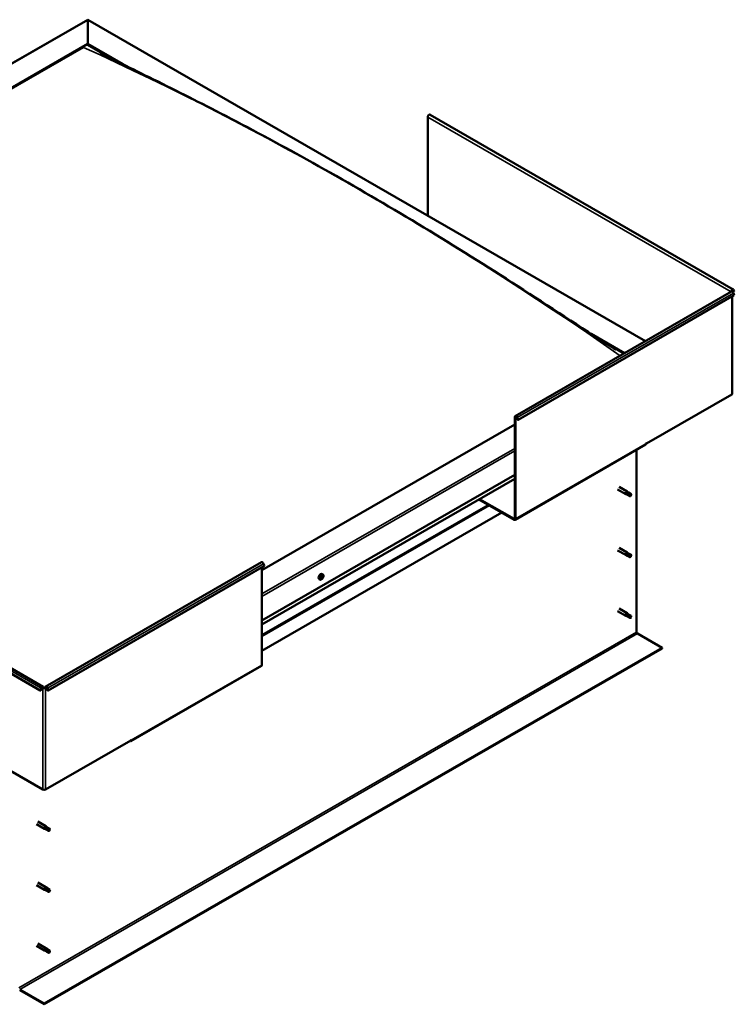
# Model space of a CAD drawing. Units: millimetres. Extents: x 1548 to 23819, y 41428 to 51493.
# Drawn here: x 12832 to 13558, y 42843 to 43843 of the extents above; entities that cross this region are included whole.
import ezdxf

# ---------------------------------------------------------------- set-up
doc = ezdxf.new("R2010")
doc.units = ezdxf.units.MM
doc.layers.add('Visible (ISO)', color=7, linetype='Continuous', lineweight=50)
doc.layers.add('Visible Narrow (ISO)', color=7, linetype='Continuous', lineweight=35)

msp = doc.modelspace()

# ---------------------------------------------------------------- linework, layer by layer
at = {"layer": 'Visible (ISO)'}
for p, q in [((12260.9, 43474), (12901, 43842.7)), ((12901, 43842.2), (12901, 43842.7)), ((12901, 43842.7), (13467.7, 43516.3)), ((12901, 43842.7), (12901, 43842.2)), ((12901, 43842.2), (12901, 43818)), ((12901, 43818), (12901, 43842.2)), ((12304.4, 43474.4), (12901, 43818)), ((12308.8, 43476.2), (12896.6, 43814.7)), ((12308.8, 43476.2), (12896.6, 43814.7)), ((12901, 43818), (12901, 43817.2)), ((12901, 43818), (12936.8, 43797.4)), ((12901, 43817.2), (12901, 43818)), ((12901, 43817.2), (12926.8, 43802.3)), ((13246.4, 43643.8), (13246.4, 43743.8)), ((13556.7, 43568.8), (13248.7, 43746.2)), ((13335.2, 43440), (13554.8, 43566.5)), ((13338.1, 43436.3), (13557.7, 43562.8)), ((13554.4, 43566.4), (13555.1, 43566.8)), ((13557.2, 43566.7), (13555.5, 43567.7)), ((13557.2, 43566.7), (13556.3, 43567.9)), ((13556.9, 43568.6), (13557.7, 43567.4)), ((13557.7, 43562.8), (13556.9, 43565)), ((13557.2, 43566.7), (13557.7, 43567.4)), ((13555.6, 43561.6), (13555.6, 43462.8)), ((13412.4, 43523.5), (13446.3, 43504)), ((13423, 43516.6), (13445.6, 43503.6)), ((13468.7, 43412.3), (13555.1, 43462)), ((13334.8, 43439.2), (13334.8, 43335.9)), ((13335.5, 43438.8), (13335.5, 43335.6)), ((13337.5, 43436.3), (13336.7, 43438.5)), ((13337.3, 43438.5), (13338.1, 43436.3)), ((13337.5, 43436.3), (13338.1, 43436.3)), ((13334.8, 43431.5), (13077.8, 43283.5)), ((13468.7, 43412.7), (13468, 43412.3)), ((13468.7, 43412.3), (13468.7, 43412.7)), ((13335.1, 43334.7), (13467.6, 43411.1)), ((13458.5, 43405.8), (13458.5, 43220.7)), ((13468, 43412.3), (13468, 43411.9)), ((13468.4, 43412.5), (13468.7, 43412.3)), ((13077.8, 43232.5), (13334.8, 43380.5)), ((13077.8, 43228.5), (13334.8, 43376.5)), ((13439.2, 43365.6), (13447.4, 43360.9)), ((13440.7, 43368.2), (13448.9, 43363.5)), ((13448.1, 43362.8), (13449.3, 43362)), ((13450.4, 43362.3), (13448.9, 43363.4)), ((13334.1, 43334.8), (13298.3, 43355.4)), ((13298.9, 43355.8), (13334.1, 43335.6)), ((13449.1, 43360.1), (13447.5, 43360.8)), ((13449.1, 43360.1), (13451.6, 43358.7)), ((13449.3, 43362), (13451.9, 43360.5)), ((13450.4, 43362.4), (13452.9, 43360.9)), ((13451.9, 43360.5), (13452.8, 43359.5)), ((13452.6, 43359), (13452.8, 43359.5)), ((12852.8, 43161.5), (12544.8, 43338.9)), ((12547.7, 43342.6), (12855.8, 43165.2)), ((13321.6, 43342), (13077.8, 43201.6)), ((13439.2, 43303.7), (13447.4, 43299)), ((13440.7, 43306.3), (13448.9, 43301.6)), ((13449.1, 43298.3), (13447.5, 43299)), ((13448.1, 43300.9), (13449.3, 43300.2)), ((13450.4, 43300.5), (13448.9, 43301.6)), ((13449.1, 43298.3), (13451.6, 43296.8)), ((13449.3, 43300.2), (13451.9, 43298.7)), ((13450.4, 43300.5), (13452.9, 43299.1)), ((13451.9, 43298.7), (13452.8, 43297.7)), ((13452.6, 43297.2), (13452.8, 43297.7)), ((12857.9, 43165.2), (13077.5, 43291.7)), ((13080.4, 43288), (12860.8, 43161.5)), ((13077.8, 43286.4), (13077.8, 43187.2)), ((13079.6, 43290.1), (13080.4, 43288)), ((13136.8, 43274.1), (13136, 43274.5)), ((13138.1, 43276.1), (13138, 43276.1)), ((13138.6, 43275.3), (13138.1, 43275.6)), ((13139.2, 43277.2), (13138.8, 43277.4)), ((13139.8, 43279.2), (13138.9, 43279.7)), ((13139.7, 43276.5), (13139, 43276.9)), ((13440.7, 43244.5), (13448.9, 43239.8)), ((13439.2, 43241.9), (13447.4, 43237.2)), ((13449.1, 43236.5), (13447.5, 43237.2)), ((13447.9, 43238.8), (13449.1, 43238.1)), ((13450.4, 43238.7), (13448.9, 43239.8)), ((13449.1, 43238.1), (13451.7, 43236.6)), ((13449.1, 43236.5), (13451.6, 43235)), ((13450.4, 43238.7), (13452.9, 43237.2)), ((13451.7, 43236.6), (13452.8, 43235.8)), ((13452.8, 43235.7), (13452.8, 43235.8)), ((13459.4, 43219.2), (13484.4, 43204.8)), ((13484.4, 43204.8), (12856.8, 42843.4)), ((12856.8, 42842.6), (13484.4, 43204)), ((13484.4, 43204.8), (13484.4, 43204)), ((12944.8, 43110), (13077.4, 43186.3)), ((12853.7, 43163.6), (12852.8, 43161.5)), ((12853.4, 43161.4), (12854.3, 43163.6)), ((12856.2, 43164.3), (12855.5, 43163.9)), ((12858.2, 43163.9), (12857.5, 43164.3)), ((12860.2, 43161.4), (12859.4, 43163.6)), ((12860.8, 43161.5), (12860, 43163.6)), ((12853.4, 43161.4), (12852.8, 43161.5)), ((12860.2, 43161.4), (12860.8, 43161.5)), ((12855.5, 43060.7), (12769.1, 43110.5)), ((12944.6, 43110.5), (12858.2, 43060.7)), ((12943.9, 43110.1), (12943.9, 43110.1)), ((12944.6, 43110.8), (12945.2, 43111.2)), ((12944.6, 43110.5), (12944.6, 43110.8)), ((12945.2, 43111.2), (12945.2, 43110.8)), ((12848.8, 43025.6), (12857, 43020.8)), ((12850.3, 43028.2), (12858.5, 43023.4)), ((12857.7, 43022.7), (12858.9, 43022)), ((12860, 43022.3), (12858.5, 43023.4)), ((12858.7, 43020.1), (12857, 43020.8)), ((12858.6, 43020.1), (12861.2, 43018.7)), ((12858.9, 43022), (12861.5, 43020.5)), ((12859.9, 43022.3), (12862.5, 43020.9)), ((12861.5, 43020.5), (12862.4, 43019.5)), ((12862.2, 43019), (12862.4, 43019.5)), ((12848.8, 42963.7), (12857, 42959)), ((12850.3, 42966.3), (12858.5, 42961.6)), ((12858.7, 42958.3), (12857, 42959)), ((12857.7, 42960.9), (12858.9, 42960.1)), ((12860, 42960.5), (12858.5, 42961.6)), ((12858.6, 42958.3), (12861.2, 42956.8)), ((12858.9, 42960.1), (12861.5, 42958.7)), ((12859.9, 42960.5), (12862.5, 42959.1)), ((12861.5, 42958.7), (12862.4, 42957.6)), ((12862.2, 42957.2), (12862.4, 42957.6)), ((12850.3, 42904.5), (12858.5, 42899.8)), ((12848.8, 42901.9), (12857, 42897.2)), ((12858.7, 42896.5), (12857, 42897.2)), ((12857.5, 42898.8), (12858.7, 42898.1)), ((12860, 42898.7), (12858.5, 42899.8)), ((12858.6, 42896.5), (12861.2, 42895)), ((12858.7, 42898.1), (12861.3, 42896.6)), ((12859.9, 42898.7), (12862.5, 42897.2)), ((12861.3, 42896.6), (12862.4, 42895.8)), ((12862.4, 42895.6), (12862.4, 42895.8)), ((12856.8, 42843.4), (12831.9, 42857.8)), ((12831.9, 42857), (12856.8, 42842.6)), ((12856.8, 42843.4), (12856.8, 42842.6))]:
    msp.add_line(p, q, dxfattribs=at)
msp.add_arc((13135.5, 43278.2), 5, 324.5777, 335.5503, dxfattribs=at)
for centre, major_axis, ratio, start_param, end_param in [((13247.7, 43744.6), (0.94, 1.62), 0.578093, 0, 2.354261), ((13555.8, 43567.2), (0.94, 1.62), 0.578093, 6.019452, 8.637446), ((13553.8, 43566), (0.938, 0), 0.575862, 0.618537, 0.785398), ((13555.8, 43564.9), (-0.94, 1.62), 0.578093, 4.452523, 6.283185), ((13555.8, 43567.2), (0.468, 0.812), 0.578093, 6.019452, 8.637446), ((13553.8, 43566), (-1.87, 0), 0.575862, 3.663397, 3.926991), ((13553.8, 43462.8), (1.88, 0), 0.575862, 5.497787, 6.283185), ((13336.1, 43438.4), (-0.94, 1.62), 0.578093, 4.452523, 7.070517), ((13336.1, 43438.4), (-0.468, 0.812), 0.578093, 4.452523, 7.070517), ((13466.7, 43412.7), (0.94, -1.62), 0.578093, 0, 0.787332), ((13448.1, 43362.2), (0.75, 1.3), 0.578093, 6.213671, 9.494292), ((13449, 43367), (9.71, -8.83), 0.288722, 4.887293, 5.360658), ((13449.7, 43361.2), (-0.64, -1.11), 0.578093, 5.269749, 6.283185), ((13449.7, 43361.2), (0.64, 1.11), 0.578093, 0, 1.209124), ((13452.3, 43359.8), (-0.64, -1.11), 0.578093, 5.856388, 7.49231), ((13452.3, 43359.8), (0.64, 1.11), 0.578093, 5.856388, 7.49231), ((13334.1, 43336.3), (0.468, -0.812), 0.578093, 5.499721, 7.070517), ((13334.1, 43336.3), (0.94, -1.62), 0.578093, 5.499721, 7.070517), ((13448.1, 43300.3), (0.75, 1.3), 0.578093, 6.213671, 9.494292), ((13449, 43305.2), (9.71, -8.83), 0.288722, 4.887293, 5.360658), ((13449.7, 43299.4), (-0.64, -1.11), 0.578093, 5.269749, 6.283185), ((13449.7, 43299.4), (0.64, 1.11), 0.578093, 0, 1.209124), ((13452.3, 43298), (-0.64, -1.11), 0.578093, 5.856388, 7.49231), ((13452.3, 43298), (0.64, 1.11), 0.578093, 5.856388, 7.49231), ((13078.5, 43290), (-0.94, 1.62), 0.578093, 4.452523, 6.283185), ((13137.5, 43277.1), (-1.48, -2.57), 0.578093, 3.141593, 6.283185), ((13138.9, 43276.3), (-0.69, -1.19), 0.578093, 5.099902, 5.952517), ((13138.2, 43276.3), (-0.14, -0.244), 0.578093, 5.498959, 6.340549), ((13138.2, 43275.4), (-0.14, -0.244), 0.578093, 4.71187, 5.55346), ((13138.9, 43276.3), (0.69, 1.19), 0.578093, 0.911111, 1.763727), ((13138.2, 43276.3), (-0.14, -0.244), 0.578093, 3.664672, 4.506262), ((13137.8, 43275.6), (0.246, 0.427), 0.578093, 4.71187, 6.340549), ((13138.2, 43275.4), (-0.14, -0.244), 0.578093, 0.262971, 1.104562), ((13138.9, 43276.3), (-0.69, -1.19), 0.578093, 6.147099, 6.999715), ((13138.3, 43277), (-0.246, -0.427), 0.578093, 0.523079, 2.151759), ((13138.2, 43275.8), (0.14, 0.244), 0.578093, 4.029734, 5.293352), ((13138.4, 43274.9), (0.246, 0.427), 0.578093, 5.759067, 7.387747), ((13138.7, 43276), (0.246, 0.427), 0.578093, 0.523079, 2.151759), ((13138.9, 43277.2), (-0.14, -0.244), 0.578093, 4.451762, 5.293352), ((13138.9, 43275.4), (-0.14, -0.244), 0.578093, 5.759067, 6.600657), ((13138.9, 43276.7), (0.14, 0.244), 0.578093, 3.664672, 6.188035), ((13139.2, 43277.4), (-0.246, -0.427), 0.578093, 5.009528, 6.283185), ((13138.9, 43276.3), (0.69, 1.19), 0.578093, 6.147099, 6.999715), ((13138.9, 43277.2), (0.14, 0.244), 0.578093, 5.759067, 6.600657), ((13138.9, 43276.3), (-0.69, -1.19), 0.578093, 0.911111, 1.763727), ((13138.9, 43275.4), (0.14, 0.244), 0.578093, 4.451762, 5.293352), ((13139.4, 43277.7), (-0.246, -0.427), 0.578093, 5.759067, 7.387747), ((13139.5, 43275.6), (0.246, 0.427), 0.578093, 0.523079, 2.151759), ((13139.6, 43277.2), (0.14, 0.244), 0.578093, 0.262971, 1.104562), ((13139.6, 43276.3), (0.14, 0.244), 0.578093, 3.664672, 4.506262), ((13140, 43276.9), (-0.246, -0.427), 0.578093, 4.71187, 6.340549), ((13139.6, 43277.2), (0.14, 0.244), 0.578093, 4.71187, 5.55346), ((13139.6, 43276.3), (0.14, 0.244), 0.578093, 5.498959, 6.340549), ((13138.9, 43276.3), (0.69, 1.19), 0.578093, 5.099902, 5.952517), ((13448.1, 43238.5), (0.75, 1.3), 0.578093, 6.213671, 9.494292), ((13446.9, 43240.7), (-11, 7.2), 0.078327, 1.716006, 2.189371), ((13449.7, 43237.6), (-0.64, -1.11), 0.578093, 5.535281, 6.283185), ((13449.7, 43237.6), (0.64, 1.11), 0.578093, 0, 1.474656), ((13452.3, 43236.1), (-0.64, -1.11), 0.578093, 6.12192, 7.757841), ((13452.3, 43236.1), (0.64, 1.11), 0.578093, 6.12192, 7.757841), ((13459.4, 43220.2), (0.62, -1.08), 0.578093, 3.928925, 5.499721), ((13076.5, 43188), (0.94, -1.62), 0.578093, 0, 0.787332), ((12854.8, 43163.5), (0.94, 1.62), 0.578093, 5.495853, 8.113847), ((12854.8, 43163.5), (0.468, 0.812), 0.578093, 5.495853, 8.113847), ((12856.8, 43164.7), (-1.87, 0), 0.575862, 0.785398, 2.356194), ((12856.8, 43164.7), (0.938, 0), 0.575862, 3.926991, 5.497787), ((12858.8, 43163.5), (-0.94, 1.62), 0.578093, 4.452523, 7.070517), ((12858.8, 43163.5), (-0.468, 0.812), 0.578093, 4.452523, 7.070517), ((12943.9, 43111.6), (0.94, -1.62), 0.578093, 5.499721, 7.070517), ((12856.8, 43061.5), (-1.87, 0), 0.575862, 0.785398, 2.356194), ((12857.7, 43022.1), (0.75, 1.3), 0.578093, 6.213671, 9.494292), ((12858.5, 43027), (9.71, -8.83), 0.288722, 4.887293, 5.360658), ((12859.3, 43021.2), (-0.64, -1.11), 0.578093, 5.269749, 6.283185), ((12859.3, 43021.2), (0.64, 1.11), 0.578093, 0, 1.209124), ((12861.8, 43019.8), (-0.64, -1.11), 0.578093, 5.856388, 7.49231), ((12861.8, 43019.8), (0.64, 1.11), 0.578093, 5.856388, 7.49231), ((12857.7, 42960.3), (0.75, 1.3), 0.578093, 6.213671, 9.494292), ((12858.5, 42965.2), (9.71, -8.83), 0.288722, 4.887293, 5.360658), ((12859.3, 42959.4), (-0.64, -1.11), 0.578093, 5.269749, 6.283185), ((12859.3, 42959.4), (0.64, 1.11), 0.578093, 0, 1.209124), ((12861.8, 42957.9), (-0.64, -1.11), 0.578093, 5.856388, 7.49231), ((12861.8, 42957.9), (0.64, 1.11), 0.578093, 5.856388, 7.49231), ((12857.7, 42898.5), (0.75, 1.3), 0.578093, 6.213671, 9.494292), ((12856.4, 42900.7), (-11, 7.2), 0.078327, 1.716006, 2.189371), ((12859.3, 42897.6), (-0.64, -1.11), 0.578093, 5.535281, 6.283185), ((12859.3, 42897.6), (0.64, 1.11), 0.578093, 0, 1.474656), ((12861.8, 42896.1), (-0.64, -1.11), 0.578093, 6.12192, 7.757841), ((12861.8, 42896.1), (0.64, 1.11), 0.578093, 6.12192, 7.757841)]:
    msp.add_ellipse(centre, major_axis=major_axis, ratio=ratio, start_param=start_param, end_param=end_param, dxfattribs=at)
for points, knots in [([(12913.6, 43809.2), (12913.6, 43809.2), (12913.6, 43809.2), (12913.6, 43809.2), (12913.6, 43809.1), (12913.8, 43809), (12914.1, 43808.9), (12914.6, 43808.6), (12914.8, 43808.5), (12915.4, 43808.2), (12915.8, 43808), (12916.2, 43807.8)], [236.5195423, 236.5195423, 236.5195423, 236.5195423, 236.523824, 236.523824, 236.5483537, 236.5483537, 236.7427426, 236.7427426, 236.9371419, 236.9371419, 237.203367, 237.203367, 237.203367, 237.203367]), ([(12916.2, 43807.8), (12921.3, 43805.1), (12926.8, 43802.4), (12942.5, 43794.5), (12952.9, 43789.4), (12987.3, 43772.4), (13011.4, 43760.3), (13064.9, 43732.6), (13094.3, 43716.9), (13155.2, 43683.1), (13186.8, 43664.9), (13250.3, 43627.1), (13282.2, 43607.5), (13345.7, 43567.2), (13377.2, 43546.4), (13416.4, 43520.9), (13423.6, 43516.2), (13431.9, 43511), (13433, 43510.3), (13434.8, 43509.1), (13435.6, 43508.6), (13436.6, 43508), (13436.8, 43507.9), (13437, 43507.8), (13437, 43507.8), (13437.1, 43507.7), (13437.1, 43507.7), (13437.1, 43507.7), (13437.1, 43507.7), (13437.1, 43507.7), (13437.1, 43507.7), (13437.1, 43507.7), (13437.1, 43507.7), (13437.1, 43507.7), (13437.1, 43507.7), (13437.1, 43507.7), (13437.1, 43507.7), (13437.1, 43507.7)], [0, 0, 0, 0, 3.833863, 3.833863, 11.07823, 11.07823, 27.591048, 27.591048, 47.549846, 47.549846, 68.996136, 68.996136, 90.614705, 90.614705, 111.97735, 111.97735, 116.70057, 116.70057, 117.385299, 117.385299, 117.899058, 117.899058, 117.984176, 117.984176, 118.008198, 118.008198, 118.020314, 118.020314, 118.023326, 118.023326, 118.026359, 118.026359, 118.029404, 118.029404, 118.032429, 118.032429, 118.032441, 118.032441, 118.032441, 118.032441]), ([(13448.8, 43361), (13448.7, 43361.1), (13448.6, 43361.2), (13448.4, 43361.5), (13448.3, 43361.7), (13448.1, 43362), (13448, 43362.2), (13448, 43362.5), (13448, 43362.5), (13448.1, 43362.7), (13448.1, 43362.7), (13448.1, 43362.8)], [0.9722954, 0.9722954, 0.9722954, 0.9722954, 1.054543, 1.054543, 1.1645704, 1.1645704, 1.2620554, 1.2620554, 1.289972, 1.289972, 1.3178886, 1.3178886, 1.3178886, 1.3178886]), ([(13451.4, 43358.9), (13451.3, 43359), (13451.1, 43359.1), (13450.6, 43359.4), (13450.3, 43359.7), (13449.6, 43360.2), (13449.3, 43360.5), (13449, 43360.8), (13448.9, 43360.9), (13448.8, 43361)], [1.0296095, 1.0296095, 1.0296095, 1.0296095, 1.1266468, 1.1266468, 1.3399415, 1.3399415, 1.5532361, 1.5532361, 1.5988171, 1.5988171, 1.5988171, 1.5988171]), ([(13448.8, 43299.1), (13448.7, 43299.3), (13448.6, 43299.4), (13448.4, 43299.7), (13448.3, 43299.8), (13448.1, 43300.2), (13448, 43300.4), (13448, 43300.7), (13448, 43300.7), (13448.1, 43300.8), (13448.1, 43300.9), (13448.1, 43300.9)], [0.9722954, 0.9722954, 0.9722954, 0.9722954, 1.054543, 1.054543, 1.1645704, 1.1645704, 1.2620554, 1.2620554, 1.289972, 1.289972, 1.3178886, 1.3178886, 1.3178886, 1.3178886]), ([(13451.4, 43297.1), (13451.3, 43297.2), (13451.1, 43297.3), (13450.6, 43297.6), (13450.3, 43297.8), (13449.6, 43298.4), (13449.3, 43298.6), (13449, 43299), (13448.9, 43299.1), (13448.8, 43299.1)], [1.0296095, 1.0296095, 1.0296095, 1.0296095, 1.1266468, 1.1266468, 1.3399415, 1.3399415, 1.5532361, 1.5532361, 1.5988171, 1.5988171, 1.5988171, 1.5988171]), ([(13139.6, 43275.3), (13139.4, 43275.1), (13139.2, 43274.9), (13138.9, 43274.6), (13138.7, 43274.4), (13138.3, 43274.2), (13138.1, 43274.1), (13137.7, 43273.9), (13137.5, 43273.9), (13137.1, 43273.9), (13137, 43274), (13136.8, 43274.1)], [6.214451, 6.214451, 6.214451, 6.214451, 6.495682, 6.495682, 6.776912, 6.776912, 7.058143, 7.058143, 7.339374, 7.339374, 7.620605, 7.620605, 7.620605, 7.620605]), ([(13138, 43276.2), (13138, 43276.2), (13138, 43276.3), (13138, 43276.3), (13138, 43276.4), (13138.1, 43276.4), (13138.1, 43276.4), (13138.1, 43276.5)], [0.17438702, 0.17438702, 0.17438702, 0.17438702, 0.18896797, 0.18896797, 0.20586323, 0.20586323, 0.21737851, 0.21737851, 0.21737851, 0.21737851]), ([(13138.1, 43275.2), (13138.1, 43275.2), (13138.1, 43275.2), (13138, 43275.2), (13138, 43275.2), (13138, 43275.3), (13138, 43275.3), (13138, 43275.3)], [0.17438702, 0.17438702, 0.17438702, 0.17438702, 0.18896797, 0.18896797, 0.20586323, 0.20586323, 0.21737852, 0.21737852, 0.21737852, 0.21737852]), ([(13138.8, 43277.3), (13138.8, 43277.4), (13138.8, 43277.4), (13138.9, 43277.4), (13138.9, 43277.4), (13138.9, 43277.5), (13138.9, 43277.5), (13139, 43277.5)], [0.17438702, 0.17438702, 0.17438702, 0.17438702, 0.18896797, 0.18896797, 0.20586323, 0.20586323, 0.21737851, 0.21737851, 0.21737851, 0.21737851]), ([(13139, 43275.2), (13139, 43275.2), (13139, 43275.2), (13138.9, 43275.2), (13138.9, 43275.1), (13138.9, 43275.1), (13138.8, 43275.1), (13138.8, 43275.1)], [0.17438702, 0.17438702, 0.17438702, 0.17438702, 0.18896797, 0.18896797, 0.20586323, 0.20586323, 0.21737852, 0.21737852, 0.21737852, 0.21737852]), ([(13139.7, 43277.4), (13139.7, 43277.4), (13139.7, 43277.4), (13139.7, 43277.4), (13139.7, 43277.4), (13139.8, 43277.3), (13139.8, 43277.3), (13139.8, 43277.3)], [0.17438702, 0.17438702, 0.17438702, 0.17438702, 0.18896797, 0.18896797, 0.20586323, 0.20586323, 0.21737852, 0.21737852, 0.21737852, 0.21737852]), ([(13139.8, 43276.4), (13139.8, 43276.3), (13139.8, 43276.3), (13139.8, 43276.3), (13139.8, 43276.2), (13139.7, 43276.2), (13139.7, 43276.1), (13139.7, 43276.1)], [0.17438702, 0.17438702, 0.17438702, 0.17438702, 0.18896797, 0.18896797, 0.20586323, 0.20586323, 0.21737852, 0.21737852, 0.21737852, 0.21737852]), ([(13139.8, 43279.2), (13139.9, 43279.1), (13140.1, 43279), (13140.3, 43278.7), (13140.3, 43278.5), (13140.4, 43278.1), (13140.4, 43277.9), (13140.4, 43277.4), (13140.4, 43277.2), (13140.2, 43276.7), (13140.2, 43276.4), (13140, 43276.2)], [4.479012, 4.479012, 4.479012, 4.479012, 4.760243, 4.760243, 5.041473, 5.041473, 5.322704, 5.322704, 5.603935, 5.603935, 5.885165, 5.885165, 5.885165, 5.885165]), ([(13448.8, 43237), (13448.7, 43237.1), (13448.6, 43237.2), (13448.3, 43237.5), (13448.2, 43237.7), (13447.9, 43238), (13447.8, 43238.3), (13447.8, 43238.5), (13447.8, 43238.6), (13447.8, 43238.7), (13447.9, 43238.8), (13447.9, 43238.8)], [0.9725494, 0.9725494, 0.9725494, 0.9725494, 1.0547969, 1.0547969, 1.1648244, 1.1648244, 1.2623094, 1.2623094, 1.290226, 1.290226, 1.3181426, 1.3181426, 1.3181426, 1.3181426]), ([(13451.5, 43235.1), (13451.4, 43235.2), (13451.2, 43235.3), (13450.7, 43235.6), (13450.4, 43235.8), (13449.7, 43236.3), (13449.3, 43236.6), (13448.9, 43236.9), (13448.9, 43237), (13448.8, 43237)], [1.0298299, 1.0298299, 1.0298299, 1.0298299, 1.1268672, 1.1268672, 1.3401618, 1.3401618, 1.5534565, 1.5534565, 1.5990374, 1.5990374, 1.5990374, 1.5990374]), ([(12858.4, 43021), (12858.3, 43021.1), (12858.2, 43021.2), (12857.9, 43021.5), (12857.8, 43021.7), (12857.6, 43022), (12857.6, 43022.2), (12857.6, 43022.5), (12857.6, 43022.5), (12857.6, 43022.7), (12857.7, 43022.7), (12857.7, 43022.7)], [0.9722954, 0.9722954, 0.9722954, 0.9722954, 1.054543, 1.054543, 1.1645704, 1.1645704, 1.2620554, 1.2620554, 1.289972, 1.289972, 1.3178886, 1.3178886, 1.3178886, 1.3178886]), ([(12861, 43018.9), (12860.8, 43019), (12860.7, 43019.1), (12860.2, 43019.4), (12859.8, 43019.7), (12859.2, 43020.2), (12858.9, 43020.5), (12858.5, 43020.8), (12858.5, 43020.9), (12858.4, 43021)], [1.0296095, 1.0296095, 1.0296095, 1.0296095, 1.1266468, 1.1266468, 1.3399415, 1.3399415, 1.5532361, 1.5532361, 1.5988171, 1.5988171, 1.5988171, 1.5988171]), ([(12858.4, 42959.1), (12858.3, 42959.3), (12858.2, 42959.4), (12857.9, 42959.7), (12857.8, 42959.8), (12857.6, 42960.2), (12857.6, 42960.4), (12857.6, 42960.7), (12857.6, 42960.7), (12857.6, 42960.8), (12857.7, 42960.9), (12857.7, 42960.9)], [0.9722954, 0.9722954, 0.9722954, 0.9722954, 1.054543, 1.054543, 1.1645704, 1.1645704, 1.2620554, 1.2620554, 1.289972, 1.289972, 1.3178886, 1.3178886, 1.3178886, 1.3178886]), ([(12861, 42957.1), (12860.8, 42957.2), (12860.7, 42957.3), (12860.2, 42957.6), (12859.8, 42957.8), (12859.2, 42958.4), (12858.9, 42958.6), (12858.5, 42959), (12858.5, 42959.1), (12858.4, 42959.1)], [1.0296095, 1.0296095, 1.0296095, 1.0296095, 1.1266468, 1.1266468, 1.3399415, 1.3399415, 1.5532361, 1.5532361, 1.5988171, 1.5988171, 1.5988171, 1.5988171]), ([(12858.4, 42897), (12858.3, 42897.1), (12858.1, 42897.2), (12857.9, 42897.5), (12857.7, 42897.7), (12857.5, 42898), (12857.4, 42898.2), (12857.4, 42898.5), (12857.4, 42898.6), (12857.4, 42898.7), (12857.4, 42898.7), (12857.5, 42898.8)], [0.9725494, 0.9725494, 0.9725494, 0.9725494, 1.0547969, 1.0547969, 1.1648244, 1.1648244, 1.2623094, 1.2623094, 1.290226, 1.290226, 1.3181426, 1.3181426, 1.3181426, 1.3181426]), ([(12861.1, 42895.1), (12860.9, 42895.2), (12860.8, 42895.3), (12860.3, 42895.6), (12859.9, 42895.8), (12859.2, 42896.3), (12858.9, 42896.5), (12858.5, 42896.9), (12858.4, 42897), (12858.4, 42897)], [1.0298299, 1.0298299, 1.0298299, 1.0298299, 1.1268672, 1.1268672, 1.3401618, 1.3401618, 1.5534565, 1.5534565, 1.5990374, 1.5990374, 1.5990374, 1.5990374])]:
    msp.add_open_spline(points, degree=3, knots=knots, dxfattribs=at)
for points in [[(13452.8, 43359.5), (13452.3, 43359.3), (13451.9, 43359.1), (13451.4, 43358.9)], [(13452.8, 43359.5), (13452.9, 43359.9), (13453, 43360.3), (13453.1, 43360.6)], [(13452.8, 43297.7), (13452.3, 43297.5), (13451.9, 43297.3), (13451.4, 43297.1)], [(13452.8, 43297.7), (13452.9, 43298), (13453, 43298.4), (13453.1, 43298.8)], [(13452.8, 43235.8), (13452.4, 43235.6), (13452, 43235.3), (13451.5, 43235.1)], [(13452.8, 43235.8), (13452.8, 43236.3), (13452.9, 43236.7), (13453, 43237.2)], [(12862.4, 43019.5), (12861.9, 43019.3), (12861.5, 43019.1), (12861, 43018.9)], [(12862.4, 43019.5), (12862.4, 43019.9), (12862.6, 43020.3), (12862.7, 43020.6)], [(12862.4, 42957.6), (12861.9, 42957.5), (12861.5, 42957.3), (12861, 42957.1)], [(12862.4, 42957.6), (12862.4, 42958), (12862.6, 42958.4), (12862.7, 42958.8)], [(12862.4, 42895.8), (12862, 42895.6), (12861.5, 42895.3), (12861.1, 42895.1)], [(12862.4, 42895.8), (12862.4, 42896.3), (12862.5, 42896.7), (12862.6, 42897.2)]]:
    msp.add_open_spline(points, degree=3, dxfattribs=at)
at = {"layer": 'Visible Narrow (ISO)'}
for p, q in [((12901, 43842.2), (12262.4, 43474.4)), ((13467.3, 43516.1), (12901, 43842.2)), ((13246.4, 43743.8), (13554.4, 43566.4)), ((13337.3, 43438.5), (13556.9, 43565)), ((13554.4, 43566.4), (13554.4, 43566.3)), ((13556.1, 43568), (13556.3, 43567.9)), ((13556.3, 43567.9), (13556.9, 43568.6)), ((13555.1, 43561.3), (13555.1, 43462)), ((13334.8, 43439.2), (13335.5, 43438.8)), ((13335.5, 43438.8), (13336.1, 43439.2)), ((13336.7, 43438.5), (13337.3, 43438.5)), ((13077.8, 43259.4), (13334.8, 43407.3)), ((13334.8, 43404.8), (13077.8, 43256.8)), ((13335.5, 43335.6), (13468, 43411.9)), ((13077.8, 43228.7), (13334.8, 43376.7)), ((13077.8, 43217.8), (13307.6, 43350.1)), ((13077.8, 43216.1), (13309, 43349.3)), ((12853.7, 43163.6), (12545.7, 43341)), ((13334.8, 43335.9), (13334.1, 43335.6)), ((13334.1, 43335.6), (13334.1, 43334.8)), ((13334.8, 43335.9), (13335.5, 43335.6)), ((13079.6, 43290.1), (12860, 43163.6)), ((13138.1, 43276.1), (13138, 43276.1)), ((13138.3, 43275.2), (13138, 43275.4)), ((13139.1, 43275.5), (13138.4, 43275.9)), ((13139.5, 43276), (13138.8, 43276.4)), ((13139.1, 43277.4), (13138.9, 43277.4)), ((13139.7, 43277.1), (13139.4, 43277.3)), ((12831, 42859.3), (13458.5, 43220.7)), ((12831.9, 42857.8), (13459.4, 43219.2)), ((13077.8, 43187.2), (12945.2, 43110.8)), ((12854.3, 43163.6), (12853.7, 43163.6)), ((12855.5, 43163.9), (12854.8, 43164.3)), ((12855.5, 43060.7), (12855.5, 43163.9)), ((12858.8, 43164.3), (12858.2, 43163.9)), ((12858.2, 43163.9), (12858.2, 43060.7)), ((12860, 43163.6), (12859.4, 43163.6)), ((12943.9, 43110.1), (12943.9, 43110.1)), ((12945.2, 43110.8), (12944.9, 43111))]:
    msp.add_line(p, q, dxfattribs=at)
for centre, major_axis, start_param, end_param in [((13172.8, 40639.8), (-1851.1, 3214.5), 5.396942, 5.605223), ((13138.3, 43276.6), (-1.48, -2.57), 3.141593, 6.283185), ((13138.4, 43276.6), (-1.46, -2.53), 1.735439, 7.689339)]:
    msp.add_ellipse(centre, major_axis=major_axis, ratio=0.578093, start_param=start_param, end_param=end_param, dxfattribs=at)

doc.saveas('drawing.dxf')
